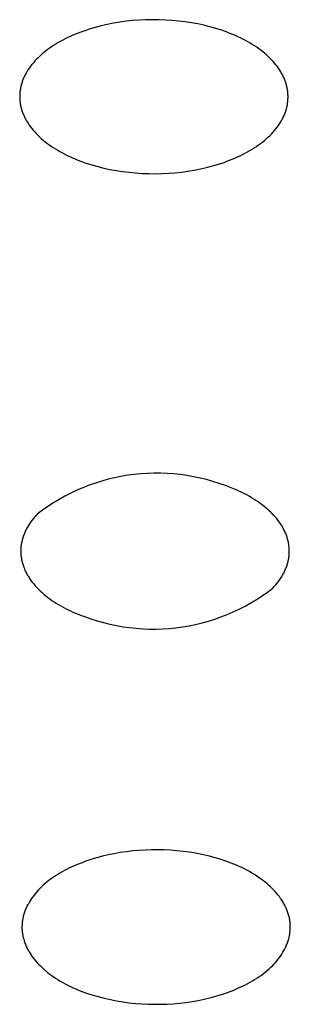
# Model space of a CAD drawing. Units: millimetres. Extents: x -299 to 194, y -782 to 788.
# Drawn here: x 142 to 145, y 698 to 709 of the extents above; entities that cross this region are included whole.
import ezdxf

# ---------------------------------------------------------------- set-up
doc = ezdxf.new("R2010")
doc.units = ezdxf.units.MM
doc.header["$MEASUREMENT"] = 0
doc.layers.add('Default', color=7, linetype='Continuous', true_color=0x000000)

msp = doc.modelspace()

# ---------------------------------------------------------------- linework, layer by layer
at = {"layer": 'Default', "color": 7, "true_color": 0xffffff}
for p, q in [((143.018, 709.095), (142.948, 709.077)), ((143.088, 709.111), (143.018, 709.095)), ((143.16, 709.125), (143.088, 709.111)), ((143.233, 709.137), (143.16, 709.125)), ((143.307, 709.147), (143.233, 709.137)), ((143.382, 709.155), (143.307, 709.147)), ((143.458, 709.161), (143.382, 709.155)), ((143.533, 709.164), (143.458, 709.161)), ((143.609, 709.166), (143.533, 709.164)), ((143.685, 709.165), (143.609, 709.166)), ((143.761, 709.162), (143.685, 709.165)), ((143.837, 709.157), (143.761, 709.162)), ((143.912, 709.15), (143.837, 709.157)), ((143.987, 709.141), (143.912, 709.15)), ((144.06, 709.13), (143.987, 709.141)), ((144.133, 709.116), (144.06, 709.13)), ((144.204, 709.101), (144.133, 709.116)), ((144.274, 709.084), (144.204, 709.101)), ((144.342, 709.064), (144.274, 709.084)), ((142.659, 708.973), (142.63, 708.959)), ((142.689, 708.986), (142.659, 708.973)), ((142.72, 708.999), (142.689, 708.986)), ((142.751, 709.011), (142.72, 708.999)), ((142.783, 709.023), (142.751, 709.011)), ((142.815, 709.035), (142.783, 709.023)), ((142.881, 709.057), (142.815, 709.035)), ((142.948, 709.077), (142.881, 709.057)), ((144.409, 709.043), (144.342, 709.064)), ((144.474, 709.02), (144.409, 709.043)), ((144.505, 709.008), (144.474, 709.02)), ((144.536, 708.995), (144.505, 709.008)), ((144.567, 708.982), (144.536, 708.995)), ((144.597, 708.969), (144.567, 708.982)), ((144.626, 708.955), (144.597, 708.969)), ((142.442, 708.851), (142.417, 708.834)), ((142.466, 708.868), (142.442, 708.851)), ((142.492, 708.884), (142.466, 708.868)), ((142.518, 708.9), (142.492, 708.884)), ((142.545, 708.915), (142.518, 708.9)), ((142.573, 708.93), (142.545, 708.915)), ((142.601, 708.945), (142.573, 708.93)), ((142.63, 708.959), (142.601, 708.945)), ((144.655, 708.941), (144.626, 708.955)), ((144.683, 708.926), (144.655, 708.941)), ((144.71, 708.911), (144.683, 708.926)), ((144.737, 708.895), (144.71, 708.911)), ((144.763, 708.88), (144.737, 708.895)), ((144.789, 708.863), (144.763, 708.88)), ((144.814, 708.847), (144.789, 708.863)), ((142.308, 708.746), (142.288, 708.727)), ((142.328, 708.764), (142.308, 708.746)), ((142.349, 708.782), (142.328, 708.764)), ((142.371, 708.8), (142.349, 708.782)), ((142.394, 708.817), (142.371, 708.8)), ((142.417, 708.834), (142.394, 708.817)), ((144.838, 708.83), (144.814, 708.847)), ((144.861, 708.813), (144.838, 708.83)), ((144.884, 708.795), (144.861, 708.813)), ((144.906, 708.777), (144.884, 708.795)), ((144.927, 708.759), (144.906, 708.777)), ((144.947, 708.741), (144.927, 708.759)), ((144.966, 708.722), (144.947, 708.741)), ((142.202, 708.63), (142.188, 708.609)), ((142.218, 708.649), (142.202, 708.63)), ((142.234, 708.669), (142.218, 708.649)), ((142.251, 708.689), (142.234, 708.669)), ((142.269, 708.708), (142.251, 708.689)), ((142.288, 708.727), (142.269, 708.708)), ((144.985, 708.703), (144.966, 708.722)), ((145.003, 708.684), (144.985, 708.703)), ((145.02, 708.664), (145.003, 708.684)), ((145.036, 708.644), (145.02, 708.664)), ((145.052, 708.624), (145.036, 708.644)), ((145.066, 708.604), (145.052, 708.624)), ((142.133, 708.516), (142.128, 708.506)), ((142.138, 708.527), (142.133, 708.516)), ((142.143, 708.537), (142.138, 708.527)), ((142.149, 708.548), (142.143, 708.537)), ((142.155, 708.558), (142.149, 708.548)), ((142.161, 708.569), (142.155, 708.558)), ((142.174, 708.589), (142.161, 708.569)), ((142.188, 708.609), (142.174, 708.589)), ((145.08, 708.584), (145.066, 708.604)), ((145.092, 708.563), (145.08, 708.584)), ((145.098, 708.553), (145.092, 708.563)), ((145.104, 708.542), (145.098, 708.553)), ((145.11, 708.532), (145.104, 708.542)), ((145.115, 708.522), (145.11, 708.532)), ((145.12, 708.511), (145.115, 708.522)), ((145.125, 708.501), (145.12, 708.511)), ((142.09, 708.399), (142.088, 708.388)), ((142.093, 708.41), (142.09, 708.399)), ((142.096, 708.421), (142.093, 708.41)), ((142.099, 708.431), (142.096, 708.421)), ((142.103, 708.442), (142.099, 708.431)), ((142.106, 708.453), (142.103, 708.442)), ((142.11, 708.463), (142.106, 708.453)), ((142.114, 708.474), (142.11, 708.463)), ((142.118, 708.485), (142.114, 708.474)), ((142.123, 708.495), (142.118, 708.485)), ((142.128, 708.506), (142.123, 708.495)), ((145.13, 708.49), (145.125, 708.501)), ((145.135, 708.479), (145.13, 708.49)), ((145.139, 708.469), (145.135, 708.479)), ((145.143, 708.458), (145.139, 708.469)), ((145.147, 708.447), (145.143, 708.458)), ((145.15, 708.437), (145.147, 708.447)), ((145.153, 708.426), (145.15, 708.437)), ((145.157, 708.415), (145.153, 708.426)), ((145.159, 708.404), (145.157, 708.415)), ((145.162, 708.394), (145.159, 708.404)), ((142.077, 708.301), (142.076, 708.29)), ((142.076, 708.29), (142.076, 708.279)), ((142.078, 708.323), (142.077, 708.312)), ((142.077, 708.312), (142.077, 708.301)), ((142.079, 708.334), (142.078, 708.323)), ((142.08, 708.345), (142.079, 708.334)), ((142.082, 708.356), (142.08, 708.345)), ((142.084, 708.366), (142.082, 708.356)), ((142.086, 708.377), (142.084, 708.366)), ((142.088, 708.388), (142.086, 708.377)), ((145.165, 708.383), (145.162, 708.394)), ((145.167, 708.372), (145.165, 708.383)), ((145.169, 708.361), (145.167, 708.372)), ((145.17, 708.35), (145.169, 708.361)), ((145.172, 708.339), (145.17, 708.35)), ((145.173, 708.328), (145.172, 708.339)), ((145.174, 708.317), (145.173, 708.328)), ((145.175, 708.307), (145.174, 708.317)), ((145.175, 708.296), (145.175, 708.307)), ((145.176, 708.285), (145.175, 708.296)), ((145.176, 708.274), (145.176, 708.285)), ((142.076, 708.279), (142.076, 708.268)), ((142.076, 708.268), (142.076, 708.257)), ((142.076, 708.257), (142.077, 708.247)), ((142.077, 708.247), (142.078, 708.236)), ((142.078, 708.236), (142.079, 708.225)), ((142.079, 708.225), (142.08, 708.214)), ((142.08, 708.214), (142.081, 708.203)), ((142.081, 708.203), (142.083, 708.192)), ((142.083, 708.192), (142.085, 708.181)), ((142.085, 708.181), (142.087, 708.17)), ((142.087, 708.17), (142.09, 708.16)), ((145.164, 708.165), (145.166, 708.176)), ((145.166, 708.176), (145.168, 708.187)), ((145.168, 708.187), (145.17, 708.198)), ((145.17, 708.198), (145.171, 708.208)), ((145.171, 708.208), (145.173, 708.219)), ((145.173, 708.219), (145.174, 708.23)), ((145.174, 708.23), (145.175, 708.241)), ((145.175, 708.252), (145.176, 708.263)), ((145.175, 708.241), (145.175, 708.252)), ((145.176, 708.263), (145.176, 708.274)), ((142.09, 708.16), (142.092, 708.149)), ((142.092, 708.149), (142.095, 708.138)), ((142.095, 708.138), (142.098, 708.127)), ((142.098, 708.127), (142.102, 708.116)), ((142.102, 708.116), (142.105, 708.106)), ((142.105, 708.106), (142.109, 708.095)), ((142.109, 708.095), (142.113, 708.084)), ((142.113, 708.084), (142.117, 708.074)), ((142.117, 708.074), (142.122, 708.063)), ((142.122, 708.063), (142.127, 708.053)), ((145.124, 708.047), (145.129, 708.058)), ((145.129, 708.058), (145.133, 708.068)), ((145.133, 708.068), (145.138, 708.079)), ((145.138, 708.079), (145.142, 708.09)), ((145.142, 708.09), (145.146, 708.1)), ((145.146, 708.1), (145.149, 708.111)), ((145.149, 708.111), (145.153, 708.122)), ((145.153, 708.122), (145.156, 708.133)), ((145.156, 708.133), (145.159, 708.143)), ((145.159, 708.143), (145.161, 708.154)), ((145.161, 708.154), (145.164, 708.165)), ((142.127, 708.053), (142.131, 708.042)), ((142.131, 708.042), (142.137, 708.032)), ((142.137, 708.032), (142.142, 708.021)), ((142.142, 708.021), (142.148, 708.011)), ((142.148, 708.011), (142.153, 708)), ((142.153, 708), (142.159, 707.99)), ((142.159, 707.99), (142.172, 707.969)), ((142.172, 707.969), (142.186, 707.949)), ((142.186, 707.949), (142.2, 707.929)), ((145.05, 707.924), (145.064, 707.944)), ((145.064, 707.944), (145.078, 707.964)), ((145.078, 707.964), (145.091, 707.985)), ((145.091, 707.985), (145.097, 707.995)), ((145.097, 707.995), (145.103, 708.005)), ((145.103, 708.005), (145.108, 708.016)), ((145.108, 708.016), (145.114, 708.026)), ((145.114, 708.026), (145.119, 708.037)), ((145.119, 708.037), (145.124, 708.047)), ((142.2, 707.929), (142.216, 707.909)), ((142.216, 707.909), (142.232, 707.889)), ((142.232, 707.889), (142.249, 707.87)), ((142.249, 707.87), (142.267, 707.85)), ((142.267, 707.85), (142.285, 707.831)), ((142.285, 707.831), (142.305, 707.813)), ((144.964, 707.826), (144.983, 707.845)), ((144.983, 707.845), (145.001, 707.864)), ((145.001, 707.864), (145.018, 707.884)), ((145.018, 707.884), (145.034, 707.904)), ((145.034, 707.904), (145.05, 707.924)), ((142.305, 707.813), (142.325, 707.794)), ((142.325, 707.794), (142.346, 707.776)), ((142.346, 707.776), (142.368, 707.758)), ((142.368, 707.758), (142.391, 707.741)), ((142.391, 707.741), (142.414, 707.723)), ((142.414, 707.723), (142.438, 707.706)), ((144.81, 707.702), (144.835, 707.719)), ((144.835, 707.719), (144.858, 707.736)), ((144.858, 707.736), (144.881, 707.753)), ((144.881, 707.753), (144.903, 707.771)), ((144.903, 707.771), (144.924, 707.789)), ((144.924, 707.789), (144.944, 707.808)), ((144.944, 707.808), (144.964, 707.826)), ((142.438, 707.706), (142.463, 707.69)), ((142.463, 707.69), (142.488, 707.674)), ((142.488, 707.674), (142.515, 707.658)), ((142.515, 707.658), (142.541, 707.642)), ((142.541, 707.642), (142.569, 707.627)), ((142.569, 707.627), (142.597, 707.613)), ((142.597, 707.613), (142.626, 707.598)), ((144.622, 707.594), (144.651, 707.609)), ((144.651, 707.609), (144.679, 707.623)), ((144.679, 707.623), (144.707, 707.638)), ((144.707, 707.638), (144.734, 707.654)), ((144.734, 707.654), (144.76, 707.669)), ((144.76, 707.669), (144.785, 707.685)), ((144.785, 707.685), (144.81, 707.702)), ((142.626, 707.598), (142.655, 707.584)), ((142.655, 707.584), (142.685, 707.571)), ((142.685, 707.571), (142.716, 707.558)), ((142.716, 707.558), (142.747, 707.545)), ((142.747, 707.545), (142.778, 707.533)), ((142.778, 707.533), (142.843, 707.51)), ((142.843, 707.51), (142.91, 707.489)), ((142.91, 707.489), (142.978, 707.469)), ((144.303, 707.476), (144.371, 707.496)), ((144.371, 707.496), (144.437, 707.518)), ((144.437, 707.518), (144.469, 707.53)), ((144.469, 707.53), (144.501, 707.542)), ((144.501, 707.542), (144.532, 707.554)), ((144.532, 707.554), (144.562, 707.567)), ((144.562, 707.567), (144.592, 707.581)), ((144.592, 707.581), (144.622, 707.594)), ((142.978, 707.469), (143.048, 707.452)), ((143.048, 707.452), (143.119, 707.437)), ((143.119, 707.437), (143.192, 707.423)), ((143.192, 707.423), (143.265, 707.412)), ((143.265, 707.412), (143.34, 707.403)), ((143.34, 707.403), (143.415, 707.396)), ((143.415, 707.396), (143.49, 707.391)), ((143.49, 707.391), (143.566, 707.388)), ((143.566, 707.388), (143.642, 707.387)), ((143.642, 707.387), (143.719, 707.389)), ((143.719, 707.389), (143.794, 707.392)), ((143.794, 707.392), (143.87, 707.398)), ((143.87, 707.398), (143.944, 707.406)), ((143.944, 707.406), (144.019, 707.416)), ((144.019, 707.416), (144.092, 707.428)), ((144.092, 707.428), (144.164, 707.442)), ((144.164, 707.442), (144.234, 707.458)), ((144.234, 707.458), (144.303, 707.476)), ((143.097, 703.857), (143.023, 703.836)), ((143.171, 703.875), (143.097, 703.857)), ((143.246, 703.89), (143.171, 703.875)), ((143.322, 703.903), (143.246, 703.89)), ((143.398, 703.913), (143.322, 703.903)), ((143.474, 703.92), (143.398, 703.913)), ((143.551, 703.925), (143.474, 703.92)), ((143.627, 703.928), (143.551, 703.925)), ((143.704, 703.927), (143.627, 703.928)), ((143.78, 703.924), (143.704, 703.927)), ((143.857, 703.919), (143.78, 703.924)), ((143.933, 703.911), (143.857, 703.919)), ((144.009, 703.9), (143.933, 703.911)), ((144.084, 703.887), (144.009, 703.9)), ((144.159, 703.871), (144.084, 703.887)), ((144.234, 703.853), (144.159, 703.871)), ((144.307, 703.832), (144.234, 703.853)), ((142.806, 703.76), (142.736, 703.73)), ((142.877, 703.788), (142.806, 703.76)), ((142.95, 703.813), (142.877, 703.788)), ((143.023, 703.836), (142.95, 703.813)), ((144.38, 703.808), (144.307, 703.832)), ((144.44, 703.788), (144.38, 703.808)), ((144.5, 703.767), (144.44, 703.788)), ((144.558, 703.743), (144.5, 703.767)), ((144.587, 703.731), (144.558, 703.743)), ((142.531, 703.625), (142.466, 703.585)), ((142.598, 703.662), (142.531, 703.625)), ((142.666, 703.697), (142.598, 703.662)), ((142.736, 703.73), (142.666, 703.697)), ((144.616, 703.718), (144.587, 703.731)), ((144.644, 703.704), (144.616, 703.718)), ((144.672, 703.69), (144.644, 703.704)), ((144.7, 703.676), (144.672, 703.69)), ((144.727, 703.661), (144.7, 703.676)), ((144.753, 703.645), (144.727, 703.661)), ((144.779, 703.629), (144.753, 703.645)), ((144.805, 703.613), (144.779, 703.629)), ((142.401, 703.544), (142.339, 703.5)), ((142.466, 703.585), (142.401, 703.544)), ((144.83, 703.596), (144.805, 703.613)), ((144.854, 703.579), (144.83, 703.596)), ((144.878, 703.562), (144.854, 703.579)), ((144.901, 703.544), (144.878, 703.562)), ((144.923, 703.525), (144.901, 703.544)), ((144.945, 703.506), (144.923, 703.525)), ((144.966, 703.487), (144.945, 703.506)), ((142.231, 703.4), (142.216, 703.382)), ((142.246, 703.418), (142.231, 703.4)), ((142.261, 703.436), (142.246, 703.418)), ((142.277, 703.454), (142.261, 703.436)), ((142.339, 703.5), (142.277, 703.454)), ((144.986, 703.468), (144.966, 703.487)), ((145.005, 703.448), (144.986, 703.468)), ((145.023, 703.427), (145.005, 703.448)), ((145.041, 703.407), (145.023, 703.427)), ((145.057, 703.386), (145.041, 703.407)), ((142.154, 703.284), (142.149, 703.274)), ((142.16, 703.294), (142.154, 703.284)), ((142.165, 703.304), (142.16, 703.294)), ((142.177, 703.324), (142.165, 703.304)), ((142.189, 703.344), (142.177, 703.324)), ((142.202, 703.363), (142.189, 703.344)), ((142.216, 703.382), (142.202, 703.363)), ((145.073, 703.365), (145.057, 703.386)), ((145.081, 703.354), (145.073, 703.365)), ((145.088, 703.344), (145.081, 703.354)), ((145.095, 703.333), (145.088, 703.344)), ((145.102, 703.322), (145.095, 703.333)), ((145.108, 703.311), (145.102, 703.322)), ((145.115, 703.3), (145.108, 703.311)), ((145.121, 703.289), (145.115, 703.3)), ((145.126, 703.278), (145.121, 703.289)), ((145.132, 703.267), (145.126, 703.278)), ((142.108, 703.169), (142.105, 703.158)), ((142.111, 703.18), (142.108, 703.169)), ((142.115, 703.191), (142.111, 703.18)), ((142.118, 703.201), (142.115, 703.191)), ((142.122, 703.212), (142.118, 703.201)), ((142.126, 703.222), (142.122, 703.212)), ((142.13, 703.233), (142.126, 703.222)), ((142.135, 703.243), (142.13, 703.233)), ((142.139, 703.254), (142.135, 703.243)), ((142.144, 703.264), (142.139, 703.254)), ((142.149, 703.274), (142.144, 703.264)), ((145.137, 703.256), (145.132, 703.267)), ((145.142, 703.245), (145.137, 703.256)), ((145.147, 703.234), (145.142, 703.245)), ((145.152, 703.222), (145.147, 703.234)), ((145.156, 703.211), (145.152, 703.222)), ((145.16, 703.2), (145.156, 703.211)), ((145.164, 703.189), (145.16, 703.2)), ((145.167, 703.177), (145.164, 703.189)), ((145.171, 703.166), (145.167, 703.177)), ((145.174, 703.155), (145.171, 703.166)), ((142.09, 703.059), (142.089, 703.047)), ((142.091, 703.081), (142.09, 703.07)), ((142.09, 703.07), (142.09, 703.059)), ((142.093, 703.092), (142.091, 703.081)), ((142.094, 703.103), (142.093, 703.092)), ((142.096, 703.114), (142.094, 703.103)), ((142.098, 703.125), (142.096, 703.114)), ((142.1, 703.136), (142.098, 703.125)), ((142.103, 703.147), (142.1, 703.136)), ((142.105, 703.158), (142.103, 703.147)), ((145.176, 703.143), (145.174, 703.155)), ((145.179, 703.132), (145.176, 703.143)), ((145.181, 703.121), (145.179, 703.132)), ((145.183, 703.109), (145.181, 703.121)), ((145.185, 703.098), (145.183, 703.109)), ((145.186, 703.087), (145.185, 703.098)), ((145.187, 703.075), (145.186, 703.087)), ((145.188, 703.064), (145.187, 703.075)), ((145.189, 703.053), (145.188, 703.064)), ((145.19, 703.041), (145.189, 703.053)), ((142.089, 703.047), (142.089, 703.036)), ((142.089, 703.036), (142.089, 703.025)), ((142.089, 703.025), (142.089, 703.014)), ((142.089, 703.014), (142.089, 703.002)), ((142.089, 703.002), (142.09, 702.991)), ((142.09, 702.991), (142.091, 702.98)), ((142.091, 702.98), (142.092, 702.968)), ((142.092, 702.968), (142.094, 702.957)), ((142.094, 702.957), (142.095, 702.946)), ((142.095, 702.946), (142.097, 702.934)), ((145.181, 702.93), (145.183, 702.941)), ((145.183, 702.941), (145.184, 702.952)), ((145.184, 702.952), (145.186, 702.963)), ((145.186, 702.963), (145.187, 702.974)), ((145.187, 702.974), (145.188, 702.985)), ((145.188, 702.985), (145.189, 702.996)), ((145.189, 703.007), (145.19, 703.019)), ((145.189, 702.996), (145.189, 703.007)), ((145.19, 703.03), (145.19, 703.041)), ((145.19, 703.019), (145.19, 703.03)), ((142.097, 702.934), (142.1, 702.923)), ((142.1, 702.923), (142.102, 702.912)), ((142.102, 702.912), (142.105, 702.9)), ((142.105, 702.9), (142.108, 702.889)), ((142.108, 702.889), (142.111, 702.878)), ((142.111, 702.878), (142.115, 702.866)), ((142.115, 702.866), (142.119, 702.855)), ((142.119, 702.855), (142.123, 702.844)), ((142.123, 702.844), (142.127, 702.833)), ((142.127, 702.833), (142.131, 702.821)), ((145.148, 702.822), (145.153, 702.833)), ((145.153, 702.833), (145.157, 702.843)), ((145.157, 702.843), (145.16, 702.854)), ((145.16, 702.854), (145.164, 702.864)), ((145.164, 702.864), (145.167, 702.875)), ((145.167, 702.875), (145.17, 702.886)), ((145.17, 702.886), (145.173, 702.897)), ((145.173, 702.897), (145.176, 702.908)), ((145.176, 702.908), (145.178, 702.919)), ((145.178, 702.919), (145.181, 702.93)), ((142.131, 702.821), (142.136, 702.81)), ((142.136, 702.81), (142.141, 702.799)), ((142.141, 702.799), (142.147, 702.788)), ((142.147, 702.788), (142.152, 702.777)), ((142.152, 702.777), (142.158, 702.766)), ((142.158, 702.766), (142.164, 702.755)), ((142.164, 702.755), (142.17, 702.744)), ((142.17, 702.744), (142.177, 702.733)), ((142.177, 702.733), (142.184, 702.722)), ((142.184, 702.722), (142.191, 702.711)), ((142.191, 702.711), (142.198, 702.701)), ((145.076, 702.692), (145.089, 702.711)), ((145.089, 702.711), (145.102, 702.731)), ((145.102, 702.731), (145.113, 702.75)), ((145.113, 702.75), (145.119, 702.76)), ((145.119, 702.76), (145.124, 702.771)), ((145.124, 702.771), (145.13, 702.781)), ((145.13, 702.781), (145.135, 702.791)), ((145.135, 702.791), (145.139, 702.801)), ((145.139, 702.801), (145.144, 702.812)), ((145.144, 702.812), (145.148, 702.822)), ((142.198, 702.701), (142.205, 702.69)), ((142.205, 702.69), (142.221, 702.669)), ((142.221, 702.669), (142.238, 702.648)), ((142.238, 702.648), (142.255, 702.628)), ((142.255, 702.628), (142.274, 702.607)), ((142.274, 702.607), (142.293, 702.587)), ((144.94, 702.555), (145.001, 702.601)), ((145.001, 702.601), (145.017, 702.619)), ((145.017, 702.619), (145.033, 702.637)), ((145.033, 702.637), (145.048, 702.655)), ((145.048, 702.655), (145.062, 702.673)), ((145.062, 702.673), (145.076, 702.692)), ((142.293, 702.587), (142.313, 702.568)), ((142.313, 702.568), (142.334, 702.549)), ((142.334, 702.549), (142.355, 702.53)), ((142.355, 702.53), (142.378, 702.511)), ((142.378, 702.511), (142.401, 702.493)), ((142.401, 702.493), (142.424, 702.476)), ((144.813, 702.469), (144.877, 702.511)), ((144.877, 702.511), (144.94, 702.555)), ((142.424, 702.476), (142.449, 702.458)), ((142.449, 702.458), (142.474, 702.442)), ((142.474, 702.442), (142.499, 702.425)), ((142.499, 702.425), (142.525, 702.41)), ((142.525, 702.41), (142.552, 702.394)), ((142.552, 702.394), (142.579, 702.379)), ((142.579, 702.379), (142.606, 702.365)), ((144.612, 702.358), (144.68, 702.393)), ((144.68, 702.393), (144.747, 702.43)), ((144.747, 702.43), (144.813, 702.469)), ((142.606, 702.365), (142.634, 702.351)), ((142.634, 702.351), (142.663, 702.337)), ((142.663, 702.337), (142.691, 702.324)), ((142.691, 702.324), (142.72, 702.312)), ((142.72, 702.312), (142.779, 702.288)), ((142.779, 702.288), (142.838, 702.267)), ((142.838, 702.267), (142.898, 702.247)), ((144.329, 702.241), (144.401, 702.267)), ((144.401, 702.267), (144.472, 702.295)), ((144.472, 702.295), (144.543, 702.325)), ((144.543, 702.325), (144.612, 702.358)), ((142.898, 702.247), (142.971, 702.223)), ((142.971, 702.223), (143.045, 702.202)), ((143.045, 702.202), (143.119, 702.184)), ((143.119, 702.184), (143.194, 702.168)), ((143.194, 702.168), (143.27, 702.155)), ((143.27, 702.155), (143.345, 702.144)), ((143.345, 702.144), (143.422, 702.136)), ((143.804, 702.135), (143.881, 702.142)), ((143.881, 702.142), (143.957, 702.152)), ((143.957, 702.152), (144.032, 702.165)), ((144.032, 702.165), (144.107, 702.18)), ((144.107, 702.18), (144.182, 702.198)), ((144.182, 702.198), (144.256, 702.219)), ((144.256, 702.219), (144.329, 702.241)), ((143.422, 702.136), (143.498, 702.13)), ((143.498, 702.13), (143.575, 702.128)), ((143.575, 702.128), (143.651, 702.127)), ((143.651, 702.127), (143.728, 702.13)), ((143.728, 702.13), (143.804, 702.135)), ((143.167, 699.533), (143.099, 699.519)), ((143.237, 699.545), (143.167, 699.533)), ((143.309, 699.556), (143.237, 699.545)), ((143.381, 699.564), (143.309, 699.556)), ((143.454, 699.57), (143.381, 699.564)), ((143.526, 699.575), (143.454, 699.57)), ((143.599, 699.577), (143.526, 699.575)), ((143.672, 699.577), (143.599, 699.577)), ((143.745, 699.576), (143.672, 699.577)), ((143.818, 699.572), (143.745, 699.576)), ((143.891, 699.566), (143.818, 699.572)), ((143.964, 699.559), (143.891, 699.566)), ((144.036, 699.549), (143.964, 699.559)), ((144.108, 699.537), (144.036, 699.549)), ((144.18, 699.523), (144.108, 699.537)), ((142.764, 699.416), (142.731, 699.403)), ((142.797, 699.429), (142.764, 699.416)), ((142.829, 699.441), (142.797, 699.429)), ((142.896, 699.464), (142.829, 699.441)), ((142.963, 699.484), (142.896, 699.464)), ((143.031, 699.503), (142.963, 699.484)), ((143.099, 699.519), (143.031, 699.503)), ((144.252, 699.507), (144.18, 699.523)), ((144.323, 699.489), (144.252, 699.507)), ((144.393, 699.468), (144.323, 699.489)), ((144.456, 699.447), (144.393, 699.468)), ((144.519, 699.424), (144.456, 699.447)), ((144.55, 699.412), (144.519, 699.424)), ((144.581, 699.399), (144.55, 699.412)), ((142.54, 699.308), (142.515, 699.293)), ((142.566, 699.323), (142.54, 699.308)), ((142.592, 699.337), (142.566, 699.323)), ((142.618, 699.35), (142.592, 699.337)), ((142.645, 699.364), (142.618, 699.35)), ((142.699, 699.389), (142.645, 699.364)), ((142.731, 699.403), (142.699, 699.389)), ((144.611, 699.386), (144.581, 699.399)), ((144.641, 699.372), (144.611, 699.386)), ((144.671, 699.357), (144.641, 699.372)), ((144.701, 699.342), (144.671, 699.357)), ((144.73, 699.326), (144.701, 699.342)), ((144.759, 699.309), (144.73, 699.326)), ((144.787, 699.292), (144.759, 699.309)), ((142.37, 699.189), (142.348, 699.169)), ((142.393, 699.207), (142.37, 699.189)), ((142.417, 699.226), (142.393, 699.207)), ((142.44, 699.243), (142.417, 699.226)), ((142.465, 699.26), (142.44, 699.243)), ((142.489, 699.277), (142.465, 699.26)), ((142.515, 699.293), (142.489, 699.277)), ((144.815, 699.274), (144.787, 699.292)), ((144.843, 699.255), (144.815, 699.274)), ((144.87, 699.236), (144.843, 699.255)), ((144.891, 699.22), (144.87, 699.236)), ((144.911, 699.204), (144.891, 699.22)), ((144.931, 699.188), (144.911, 699.204)), ((144.951, 699.171), (144.931, 699.188)), ((142.257, 699.074), (142.242, 699.055)), ((142.273, 699.093), (142.257, 699.074)), ((142.289, 699.11), (142.273, 699.093)), ((142.305, 699.128), (142.289, 699.11)), ((142.326, 699.149), (142.305, 699.128)), ((142.348, 699.169), (142.326, 699.149)), ((144.97, 699.153), (144.951, 699.171)), ((144.989, 699.135), (144.97, 699.153)), ((145.007, 699.116), (144.989, 699.135)), ((145.025, 699.097), (145.007, 699.116)), ((145.042, 699.078), (145.025, 699.097)), ((145.059, 699.058), (145.042, 699.078)), ((142.188, 698.976), (142.176, 698.955)), ((142.2, 698.997), (142.188, 698.976)), ((142.213, 699.017), (142.2, 698.997)), ((142.227, 699.036), (142.213, 699.017)), ((142.242, 699.055), (142.227, 699.036)), ((145.075, 699.037), (145.059, 699.058)), ((145.09, 699.016), (145.075, 699.037)), ((145.097, 699.006), (145.09, 699.016)), ((145.104, 698.995), (145.097, 699.006)), ((145.111, 698.984), (145.104, 698.995)), ((145.118, 698.973), (145.111, 698.984)), ((145.124, 698.962), (145.118, 698.973)), ((145.131, 698.95), (145.124, 698.962)), ((142.128, 698.846), (142.125, 698.835)), ((142.132, 698.857), (142.128, 698.846)), ((142.136, 698.869), (142.132, 698.857)), ((142.14, 698.88), (142.136, 698.869)), ((142.145, 698.891), (142.14, 698.88)), ((142.149, 698.902), (142.145, 698.891)), ((142.154, 698.913), (142.149, 698.902)), ((142.159, 698.924), (142.154, 698.913)), ((142.164, 698.934), (142.159, 698.924)), ((142.17, 698.945), (142.164, 698.934)), ((142.176, 698.955), (142.17, 698.945)), ((145.137, 698.939), (145.131, 698.95)), ((145.143, 698.927), (145.137, 698.939)), ((145.148, 698.917), (145.143, 698.927)), ((145.153, 698.906), (145.148, 698.917)), ((145.158, 698.895), (145.153, 698.906)), ((145.162, 698.884), (145.158, 698.895)), ((145.167, 698.873), (145.162, 698.884)), ((145.171, 698.861), (145.167, 698.873)), ((145.175, 698.85), (145.171, 698.861)), ((145.178, 698.839), (145.175, 698.85)), ((142.105, 698.735), (142.104, 698.724)), ((142.106, 698.746), (142.105, 698.735)), ((142.108, 698.757), (142.106, 698.746)), ((142.109, 698.768), (142.108, 698.757)), ((142.111, 698.778), (142.109, 698.768)), ((142.113, 698.789), (142.111, 698.778)), ((142.116, 698.8), (142.113, 698.789)), ((142.118, 698.812), (142.116, 698.8)), ((142.121, 698.823), (142.118, 698.812)), ((142.125, 698.835), (142.121, 698.823)), ((145.182, 698.827), (145.178, 698.839)), ((145.185, 698.815), (145.182, 698.827)), ((145.188, 698.804), (145.185, 698.815)), ((145.191, 698.792), (145.188, 698.804)), ((145.193, 698.78), (145.191, 698.792)), ((145.195, 698.769), (145.193, 698.78)), ((145.197, 698.757), (145.195, 698.769)), ((145.199, 698.745), (145.197, 698.757)), ((145.2, 698.734), (145.199, 698.745)), ((145.201, 698.723), (145.2, 698.734)), ((142.103, 698.702), (142.102, 698.691)), ((142.102, 698.691), (142.102, 698.68)), ((142.102, 698.68), (142.102, 698.669)), ((142.102, 698.669), (142.103, 698.659)), ((142.104, 698.724), (142.103, 698.713)), ((142.103, 698.713), (142.103, 698.702)), ((142.103, 698.659), (142.103, 698.648)), ((142.103, 698.648), (142.104, 698.637)), ((142.104, 698.637), (142.106, 698.626)), ((142.106, 698.626), (142.107, 698.614)), ((145.196, 698.614), (145.198, 698.625)), ((145.198, 698.625), (145.199, 698.635)), ((145.199, 698.635), (145.2, 698.646)), ((145.2, 698.646), (145.201, 698.657)), ((145.201, 698.712), (145.201, 698.723)), ((145.202, 698.701), (145.201, 698.712)), ((145.201, 698.668), (145.202, 698.679)), ((145.201, 698.657), (145.201, 698.668)), ((145.202, 698.69), (145.202, 698.701)), ((145.202, 698.679), (145.202, 698.69)), ((142.107, 698.614), (142.109, 698.602)), ((142.109, 698.602), (142.111, 698.59)), ((142.111, 698.59), (142.113, 698.578)), ((142.113, 698.578), (142.116, 698.567)), ((142.116, 698.567), (142.119, 698.555)), ((142.119, 698.555), (142.122, 698.544)), ((142.122, 698.544), (142.126, 698.532)), ((142.126, 698.532), (142.129, 698.521)), ((142.129, 698.521), (142.133, 698.509)), ((142.133, 698.509), (142.137, 698.498)), ((145.164, 698.491), (145.168, 698.502)), ((145.168, 698.502), (145.172, 698.513)), ((145.172, 698.513), (145.176, 698.525)), ((145.176, 698.525), (145.179, 698.536)), ((145.179, 698.536), (145.183, 698.547)), ((145.183, 698.547), (145.186, 698.559)), ((145.186, 698.559), (145.188, 698.571)), ((145.188, 698.571), (145.191, 698.581)), ((145.191, 698.581), (145.193, 698.592)), ((145.193, 698.592), (145.195, 698.603)), ((145.195, 698.603), (145.196, 698.614)), ((142.137, 698.498), (142.142, 698.487)), ((142.142, 698.487), (142.146, 698.476)), ((142.146, 698.476), (142.151, 698.465)), ((142.151, 698.465), (142.156, 698.454)), ((142.156, 698.454), (142.161, 698.443)), ((142.161, 698.443), (142.167, 698.432)), ((142.167, 698.432), (142.173, 698.42)), ((142.173, 698.42), (142.18, 698.409)), ((142.18, 698.409), (142.186, 698.398)), ((142.186, 698.398), (142.193, 698.387)), ((145.104, 698.374), (145.117, 698.394)), ((145.117, 698.394), (145.128, 698.415)), ((145.128, 698.415), (145.134, 698.426)), ((145.134, 698.426), (145.14, 698.436)), ((145.14, 698.436), (145.145, 698.447)), ((145.145, 698.447), (145.15, 698.458)), ((145.15, 698.458), (145.155, 698.469)), ((145.155, 698.469), (145.159, 698.48)), ((145.159, 698.48), (145.164, 698.491)), ((142.193, 698.387), (142.2, 698.376)), ((142.2, 698.376), (142.207, 698.365)), ((142.207, 698.365), (142.214, 698.354)), ((142.214, 698.354), (142.229, 698.333)), ((142.229, 698.333), (142.245, 698.313)), ((142.245, 698.313), (142.262, 698.293)), ((142.262, 698.293), (142.279, 698.273)), ((145.015, 698.26), (145.031, 698.278)), ((145.031, 698.278), (145.047, 698.296)), ((145.047, 698.296), (145.062, 698.315)), ((145.062, 698.315), (145.077, 698.334)), ((145.077, 698.334), (145.091, 698.354)), ((145.091, 698.354), (145.104, 698.374)), ((142.279, 698.273), (142.297, 698.254)), ((142.297, 698.254), (142.315, 698.236)), ((142.315, 698.236), (142.334, 698.218)), ((142.334, 698.218), (142.353, 698.2)), ((142.353, 698.2), (142.373, 698.183)), ((142.373, 698.183), (142.393, 698.166)), ((142.393, 698.166), (142.413, 698.15)), ((144.887, 698.145), (144.911, 698.163)), ((144.911, 698.163), (144.934, 698.182)), ((144.934, 698.182), (144.956, 698.202)), ((144.956, 698.202), (144.978, 698.222)), ((144.978, 698.222), (144.999, 698.243)), ((144.999, 698.243), (145.015, 698.26)), ((142.413, 698.15), (142.434, 698.134)), ((142.434, 698.134), (142.461, 698.115)), ((142.461, 698.115), (142.489, 698.096)), ((142.489, 698.096), (142.517, 698.078)), ((142.517, 698.078), (142.545, 698.061)), ((142.545, 698.061), (142.574, 698.044)), ((144.712, 698.034), (144.738, 698.048)), ((144.738, 698.048), (144.764, 698.063)), ((144.764, 698.063), (144.789, 698.078)), ((144.789, 698.078), (144.815, 698.094)), ((144.815, 698.094), (144.839, 698.11)), ((144.839, 698.11), (144.864, 698.127)), ((144.864, 698.127), (144.887, 698.145)), ((142.574, 698.044), (142.603, 698.028)), ((142.603, 698.028), (142.633, 698.013)), ((142.633, 698.013), (142.663, 697.998)), ((142.663, 697.998), (142.693, 697.984)), ((142.693, 697.984), (142.723, 697.971)), ((142.723, 697.971), (142.754, 697.958)), ((142.754, 697.958), (142.785, 697.946)), ((142.785, 697.946), (142.848, 697.923)), ((144.475, 697.929), (144.507, 697.942)), ((144.507, 697.942), (144.54, 697.954)), ((144.54, 697.954), (144.573, 697.968)), ((144.573, 697.968), (144.605, 697.982)), ((144.605, 697.982), (144.659, 698.007)), ((144.659, 698.007), (144.686, 698.02)), ((144.686, 698.02), (144.712, 698.034)), ((142.848, 697.923), (142.911, 697.902)), ((142.911, 697.902), (142.981, 697.882)), ((142.981, 697.882), (143.052, 697.863)), ((143.052, 697.863), (143.124, 697.847)), ((143.124, 697.847), (143.196, 697.833)), ((143.196, 697.833), (143.268, 697.821)), ((143.268, 697.821), (143.34, 697.812)), ((143.995, 697.815), (144.067, 697.825)), ((144.067, 697.825), (144.137, 697.837)), ((144.137, 697.837), (144.205, 697.852)), ((144.205, 697.852), (144.273, 697.868)), ((144.273, 697.868), (144.341, 697.886)), ((144.341, 697.886), (144.408, 697.907)), ((144.408, 697.907), (144.475, 697.929)), ((143.34, 697.812), (143.413, 697.804)), ((143.413, 697.804), (143.486, 697.799)), ((143.486, 697.799), (143.559, 697.795)), ((143.559, 697.795), (143.632, 697.793)), ((143.632, 697.793), (143.705, 697.793)), ((143.705, 697.793), (143.778, 697.796)), ((143.778, 697.796), (143.85, 697.8)), ((143.85, 697.8), (143.923, 697.806)), ((143.923, 697.806), (143.995, 697.815))]:
    msp.add_line(p, q, dxfattribs=at)

doc.saveas('drawing.dxf')
